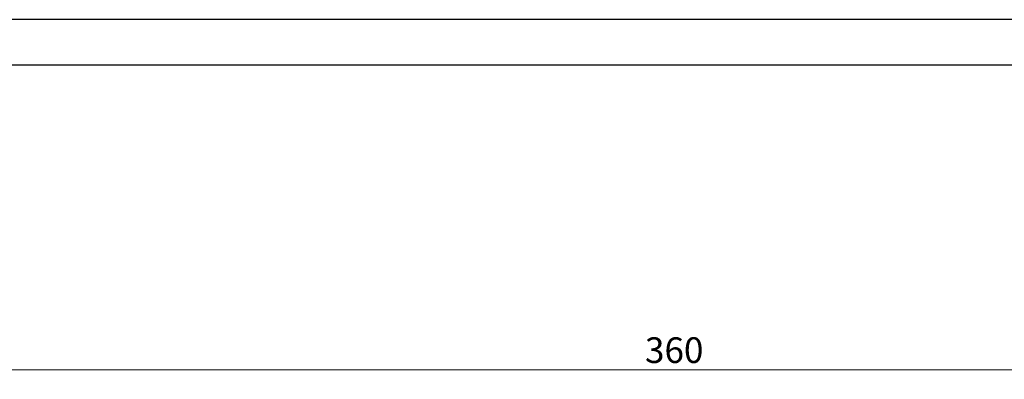
# Model space of a CAD drawing. Units: millimetres. Extents: x 1682 to 2558, y 1219 to 1648.
# Drawn here: x 1898 to 2051, y 1448 to 1504 of the extents above; entities that cross this region are included whole.
import ezdxf

# ---------------------------------------------------------------- set-up
doc = ezdxf.new("R2010")
doc.units = ezdxf.units.MM
doc.layers.add('Dimensions', color=1, linetype='Continuous', lineweight=20)
doc.layers.add('Part', color=7, linetype='Continuous', lineweight=25)
doc.styles.add('EU_style', font='arial.ttf')
doc.dimstyles.new('Dim_2D', dxfattribs={"dimtxt": 4, "dimasz": 5, "dimexe": 1.5, "dimexo": 1, "dimgap": 1, "dimtad": 1, "dimdec": 1, "dimdsep": 46, "dimtxsty": 'EU_style', "dimcen": 2.5, "dimclrd": 256, "dimclre": 256, "dimclrt": 256, "dimadec": 0, "dimazin": 0, "dimtfac": 1, "dimtdec": 1, "dimtmove": 0, "dimatfit": 3, "dimfxl": 0, "dimtolj": 1, "dimtzin": 0, "dimlwd": -1, "dimlwe": -1, "dimarcsym": 0})

# ---------------------------------------------------------------- blocks, each defined once
blk = doc.blocks.new('*D6')
at = {"layer": 'Defpoints', "color": 0}
for p in [(2180, 1500), (1820, 1490.75), (2180, 1449.06)]:
    blk.add_point(p, dxfattribs=at)
at = {"layer": 'Dimensions'}
for p, q in [((2180, 1499), (2180, 1447.56)), ((1820, 1489.75), (1820, 1447.56)), ((1825, 1449.06), (2175, 1449.06))]:
    blk.add_line(p, q, dxfattribs=at)
for points in [[(1825, 1449.89), (1825, 1448.22), (1820, 1449.06)], [(2175, 1449.89), (2175, 1448.22), (2180, 1449.06)]]:
    blk.add_solid(points, dxfattribs=at)
at = {"layer": 'Dimensions', "insert": (2000, 1452.1), "char_height": 4, "attachment_point": 5, "style": 'EU_style'}
blk.add_mtext('\\A1;360', dxfattribs=at)

msp = doc.modelspace()

# ---------------------------------------------------------------- linework, layer by layer
at = {"layer": 'Part'}
for p, q in [((2067, 1503.55), (1829.89, 1503.55)), ((2067, 1496.45), (1829.89, 1496.45))]:
    msp.add_line(p, q, dxfattribs=at)

# ---------------------------------------------------------------- dimensions: what is measured, and where the dimension line sits
at = {"layer": 'Dimensions'}
dim = msp.add_linear_dim(base=(2180, 1449.06), p1=(1820, 1490.75), p2=(2180, 1500), dimstyle='Dim_2D', dxfattribs=at)
dim.commit()
dim.dimension.update_dxf_attribs({"geometry": '*D6', "text_midpoint": (2000, 1452.1)})

doc.saveas('drawing.dxf')
